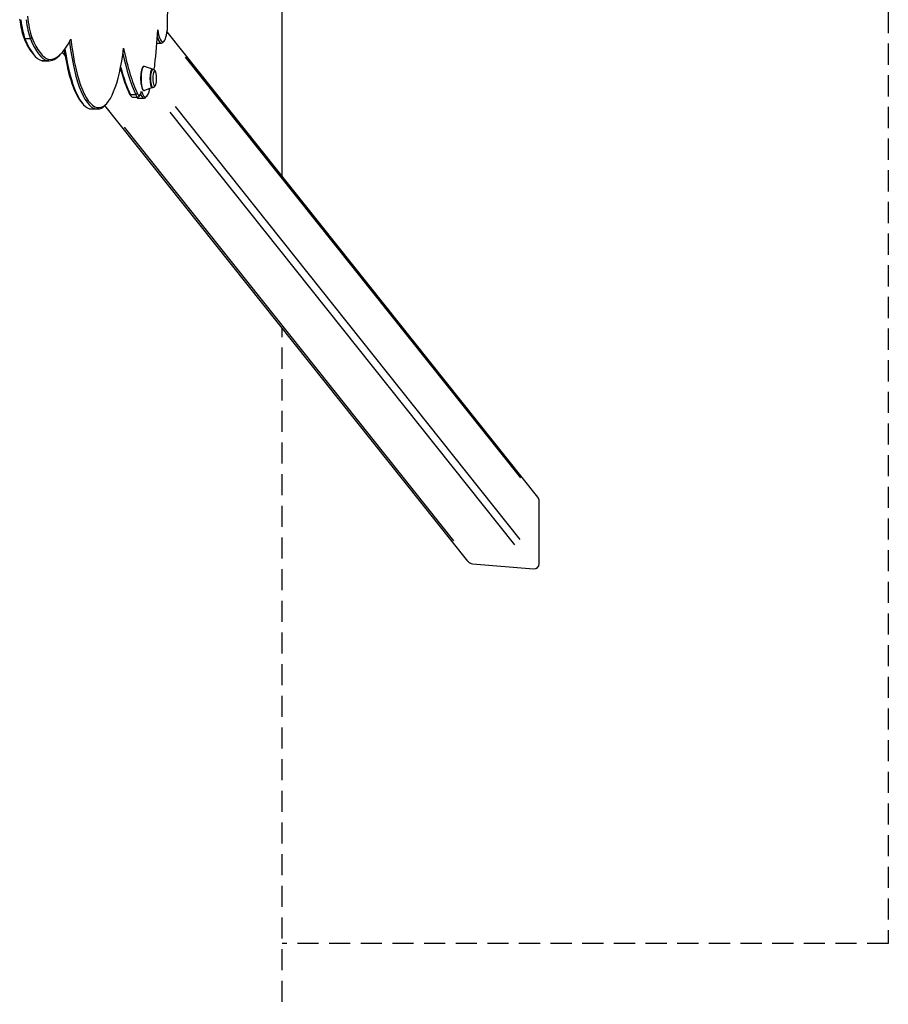
# Model space of a CAD drawing. Units: millimetres. Extents: x -5153 to 5706, y -4794 to 3850.
# Drawn here: x 4471 to 5706, y -1744 to -344 of the extents above; entities that cross this region are included whole.
import ezdxf

# ---------------------------------------------------------------- set-up
doc = ezdxf.new("R2010")
doc.units = ezdxf.units.MM
doc.header["$LTSCALE"] = 60
doc.linetypes.add('DASHED', pattern=[0.75, 0.5, -0.25])
doc.layers.add('SW_Toestellen', color=2, linetype='Continuous')
doc.layers.add('Valzone_WAS', color=254, linetype='DASHED')

msp = doc.modelspace()

# ---------------------------------------------------------------- linework, layer by layer
at = {"layer": 'SW_Toestellen'}
for p, q in [((4844.4, -566.6), (4844.4, 466)), ((4681.9, -269), (4681.2, -359.5)), ((5208, -1023.1), (4681, -361.4)), ((4486.5, -371.3), (4478.7, -371.3)), ((4666.5, -377.6), (4672.6, -377.6)), ((4676.5, -374.6), (4674.7, -376.5)), ((4531.3, -391.4), (4529.5, -393.3)), ((4535.8, -395.1), (4532.2, -390.5)), ((4534.8, -389.4), (4534, -388.4)), ((4491.2, -394.1), (4493, -396)), ((4510.8, -402.9), (4503.1, -402.9)), ((4503.7, -402.9), (4511.4, -402.9)), ((5183.5, -995.5), (4707, -397.3)), ((4660.2, -414.7), (4648.7, -410.6)), ((4660.2, -415.1), (4660.5, -415.1)), ((4660.2, -440.8), (4648.7, -445)), ((4660.2, -440.4), (4660.5, -440.4)), ((4628.4, -451.7), (4630.2, -453.6)), ((4636.5, -451.1), (4628.8, -451.1)), ((4631.5, -454.3), (4639.2, -454.3)), ((4637.6, -454.3), (4638, -454.7)), ((4640.3, -456), (4648.1, -456)), ((4642.3, -451.7), (4640.5, -453.6)), ((4652.2, -452.8), (4650.4, -454.7)), ((4560.2, -463), (4562, -464.9)), ((4573.7, -471.1), (4581.5, -471.1)), ((4582.4, -471.1), (4582.7, -471.1)), ((5108.5, -1114), (4592.5, -466.2)), ((4594.8, -463.8), (4593, -465.7)), ((5182.8, -1082.9), (4692.8, -467.7)), ((4684.9, -475.9), (5174.5, -1090.6)), ((5088.7, -1084.8), (4620.4, -496.9)), ((5210, -1117.1), (5210, -1028.7)), ((5114.8, -1117.5), (5201.7, -1124.8))]:
    msp.add_line(p, q, dxfattribs=at)
for centre, major_axis, ratio, start_param, end_param in [((4490.4, -303.1), (0, -84.3), 0.258819, 5.214802, 5.624411), ((4492.4, -303.1), (0, 86.3), 0.258819, 2.068868, 2.483861), ((4500.1, -303.1), (0, -86.3), 0.258819, 5.210461, 5.625453), ((4500.1, -303.1), (0, 86.3), 0.258819, 2.068868, 2.483861), ((4502, -303.1), (0, 84.3), 0.258819, 2.012387, 2.482818), ((4611.2, -312.2), (0, -223.3), 0.258819, 1.127165, 1.360563), ((4674.5, -346.9), (0, -28.7), 0.258819, 5.137605, 7.399022), ((4505.2, -199.8), (0, -201.7), 0.258819, 5.713955, 6.011922), ((4507.2, -199.8), (0, -203.7), 0.258819, 5.713516, 6.206163), ((4514.9, -199.8), (0, -203.7), 0.258819, 5.713516, 6.206163), ((4514.9, -199.8), (0, -203.7), 0.258819, 5.713516, 6.206163), ((4516.8, -199.8), (0, -201.7), 0.258819, 5.713955, 6.205823), ((4513.3, -141.4), (0, -259.5), 0.258819, 6.275103, 6.75842), ((4581.5, -301.6), (0, -169.6), 0.258819, 5.166732, 6.30536), ((4581.5, -301.6), (0, -169.6), 0.258819, 5.166732, 6.30536), ((4583.4, -301.6), (0, -167.6), 0.258819, 5.146969, 6.305541), ((4672.6, -346.9), (0, -30.7), 0.258819, 5.52255, 6.554449), ((4672.6, -346.9), (0, -30.7), 0.258819, 5.52255, 6.554449), ((4571.8, -301.6), (0, -167.6), 0.258819, 5.25116, 6.011922), ((4573.7, -301.6), (0, -169.6), 0.258819, 5.234091, 6.283185), ((4584.7, -322.8), (0, -146.3), 0.258819, 6.274811, 7.41752), ((4669.7, -231.5), (0, 248.5), 0.258819, 2.234511, 2.639532), ((4503.7, -141.4), (0, -261.5), 0.258819, 6.274838, 6.283185), ((4511.4, -141.4), (0, -261.5), 0.258819, 6.274838, 6.554449), ((4511.4, -141.4), (0, -261.5), 0.258819, 6.274838, 6.554449), ((4667.7, -231.5), (0, -250.5), 0.258819, 5.409064, 5.780716), ((4667.7, -231.5), (0, 250.5), 0.258819, 2.267471, 2.639123), ((4658.1, -231.5), (0, -248.5), 0.258819, 5.535457, 5.781124), ((4660, -231.5), (0, 250.5), 0.258819, 2.370919, 2.639123), ((4648.3, -427.8), (0, 17.3), 0.258819, 0.073483, 3.06811), ((4659.8, -427.8), (0, 13.1), 0.258819, 0.073483, 3.06811), ((4660.2, -427.8), (0, -12.7), 0.258819, 3.141593, 6.283185), ((4660.5, -427.8), (0, 12.7), 0.258819, 0.15708, 2.984513), ((4663.3, -427.8), (0, 10.5), 0.258819, 5.431694, 10.27627), ((4659.9, -403.6), (0, -14.6), 0.258819, 0.612417, 1.259712), ((4641.1, -436), (0, -16.3), 0.258819, 5.676073, 7.206345), ((4650, -422.2), (0, -31.8), 0.258819, 5.552235, 7.17195), ((4629.5, -436), (0, -16.3), 0.258819, 5.676073, 6.011922), ((4631.5, -436), (0, -18.3), 0.258819, 5.681962, 6.283185), ((4639.2, -436), (0, -18.3), 0.258819, 5.681962, 6.554449), ((4639.2, -436), (0, -18.3), 0.258819, 5.681962, 6.554449), ((4640.3, -422.2), (0, -33.8), 0.258819, 5.970848, 6.283185), ((4648.1, -422.2), (0, -33.8), 0.258819, 5.69293, 6.554449), ((4648.1, -422.2), (0, -33.8), 0.258819, 5.69293, 6.554449), ((4582.7, -322.8), (0, -148.3), 0.258819, 6.275018, 6.554449), ((4582.7, -322.8), (0, -148.3), 0.258819, 6.275018, 6.554449), ((5201.7, -1028), (5.43, -6.81), 0.91865, 0.856457, 1.570796), ((5114.8, -1109.1), (-5.43, 6.81), 0.91865, 1.570796, 2.427254), ((5201.7, -1116.4), (5.43, -6.81), 0.91865, 5.568846, 7.139642)]:
    msp.add_ellipse(centre, major_axis=major_axis, ratio=ratio, start_param=start_param, end_param=end_param, dxfattribs=at)
for points in [[(4478.7, -371.3), (4478.2, -370.8), (4477.6, -370.2), (4477.1, -369.7)], [(4488.7, -369.7), (4487.9, -370.2), (4487.2, -370.8), (4486.5, -371.3)], [(4512.8, -400.9), (4512.1, -401.5), (4511.5, -402.2), (4510.8, -402.9)], [(4660.2, -440.8), (4660.4, -440.8), (4660.6, -440.6), (4660.8, -440.4)], [(4628.8, -451.1), (4628.2, -450.5), (4627.7, -450), (4627.1, -449.4)], [(4638.7, -449.4), (4638, -450), (4637.2, -450.5), (4636.5, -451.1)], [(4584.4, -469.1), (4583.7, -469.8), (4583.1, -470.4), (4582.4, -471.1)]]:
    msp.add_open_spline(points, degree=3, dxfattribs=at)
for points, knots in [([(4648.7, -410.6), (4648.2, -410.4), (4647.6, -410.5), (4646.6, -411.1), (4646.2, -411.7), (4645.3, -413.3), (4644.9, -414.5), (4644.2, -417.2), (4643.9, -418.8), (4643.5, -422.1), (4643.3, -423.9), (4643.2, -427.5), (4643.2, -429.3), (4643.4, -432.9), (4643.6, -434.6), (4644.1, -437.8), (4644.4, -439.2), (4645.1, -441.7), (4645.5, -442.8), (4646.5, -444.3), (4647.1, -444.9), (4648.1, -445.1), (4648.4, -445.1), (4648.7, -445)], [3.048708, 3.048708, 3.048708, 3.048708, 3.30224, 3.30224, 3.59367, 3.59367, 3.935473, 3.935473, 4.263081, 4.263081, 4.586597, 4.586597, 4.908977, 4.908977, 5.231477, 5.231477, 5.555503, 5.555503, 5.884749, 5.884749, 6.229271, 6.229271, 6.37607, 6.37607, 6.37607, 6.37607]), ([(4660.8, -415.2), (4660.7, -415), (4660.6, -414.9), (4660.4, -414.8), (4660.3, -414.8), (4660.2, -414.7)], [2.8987696, 2.8987696, 2.8987696, 2.8987696, 2.9859721, 2.9859721, 3.0487075, 3.0487075, 3.0487075, 3.0487075]), ([(4665.7, -423.2), (4665.6, -422.5), (4665.5, -421.8), (4665.2, -420.5), (4665.1, -419.9), (4664.7, -418.7), (4664.5, -418.2), (4663.9, -417.1), (4663.6, -416.6), (4662.8, -415.9), (4662.6, -415.8), (4661.8, -415.4), (4661.3, -415.2), (4660.6, -415.1), (4660.5, -415.1), (4660.5, -415.1)], [5.336975, 5.336975, 5.336975, 5.336975, 5.561102, 5.561102, 5.785229, 5.785229, 6.009356, 6.009356, 6.233483, 6.233483, 6.318377, 6.318377, 6.443103, 6.443103, 6.45761, 6.45761, 6.45761, 6.45761]), ([(4660.5, -440.4), (4660.9, -440.4), (4661.4, -440.3), (4662.3, -440), (4662.6, -439.8), (4663.3, -439.2), (4663.6, -438.8), (4664.2, -437.9), (4664.5, -437.4), (4664.9, -436.3), (4665.1, -435.7), (4665.4, -434.4), (4665.5, -433.8), (4665.6, -432.8), (4665.7, -432.6), (4665.7, -432.4)], [3.316017, 3.316017, 3.316017, 3.316017, 3.415325, 3.415325, 3.527423, 3.527423, 3.688557, 3.688557, 3.912684, 3.912684, 4.136811, 4.136811, 4.360938, 4.360938, 4.436652, 4.436652, 4.436652, 4.436652]), ([(4665.7, -432.4), (4665.8, -431.6), (4665.9, -431), (4665.9, -429.8), (4666, -429.2), (4666, -428.1), (4666, -427.5), (4666, -426.4), (4665.9, -425.8), (4665.9, -424.6), (4665.8, -423.9), (4665.7, -423.2)], [4.4366522, 4.4366522, 4.4366522, 4.4366522, 4.6167168, 4.6167168, 4.7967815, 4.7967815, 4.9768461, 4.9768461, 5.1569107, 5.1569107, 5.3369754, 5.3369754, 5.3369754, 5.3369754])]:
    msp.add_open_spline(points, degree=3, knots=knots, dxfattribs=at)
at = {"layer": 'Valzone_WAS'}
for p, q in [((5706.1, 1556.7), (5706.1, -1657.3)), ((4844.4, -3450.3), (4844.4, -782.4)), ((5706.1, -1657.3), (4844.4, -1657.3))]:
    msp.add_line(p, q, dxfattribs=at)

doc.saveas('drawing.dxf')
